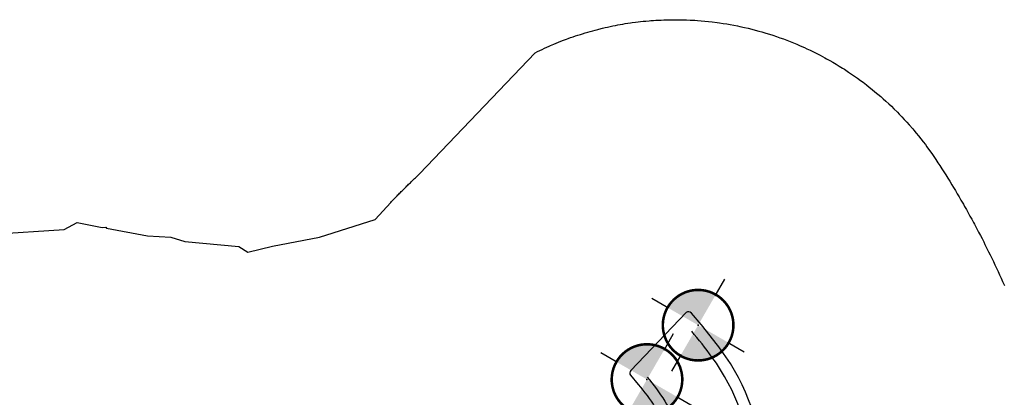
# Model space of a CAD drawing. Extents: x 5022 to 6037, y -5584 to -4948.
# Drawn here: x 5581 to 5837, y -5046 to -4948 of the extents above; entities that cross this region are included whole.
import ezdxf

# ---------------------------------------------------------------- set-up
doc = ezdxf.new("R2010")
doc.units = 0
doc.header["$MEASUREMENT"] = 0
doc.layers.get('0').update_dxf_attribs({"color": 5, "linetype": 'CONTINUOUS'})
for name, color, linetype in [('$AUDIT-BAD-LAYER', 7, 'CONTINUOUS'), ('2D_KBPOST', 5, 'CONTINUOUS'), ('2D_KBSLIDE', 3, 'CONTINUOUS'), ('PHASE-1', 6, 'CONTINUOUS')]:
    doc.layers.add(name, color=color, linetype=linetype)
doc.layers.add('FT_FOOTING_IG', color=3, linetype='CONTINUOUS', lineweight=15)
doc.layers.get('FT_FOOTING_IG').off()

# ---------------------------------------------------------------- blocks, each defined once
blk = doc.blocks.new('KBFT1')
at = {"layer": '$AUDIT-BAD-LAYER'}
for p, q in [((0, 8.84), (0, 13.84)), ((-8.84, 0), (-13.84, 0)), ((8.84, 0), (13.84, 0)), ((0, -8.84), (0, -13.84))]:
    blk.add_line(p, q, dxfattribs=at)
at = {"layer": '$AUDIT-BAD-LAYER', "const_width": 0.661}
blk.add_lwpolyline([(-9.17, 0, 1), (9.17, 0, 1)], format="xyb", close=True, dxfattribs=at)
at = {"layer": '$AUDIT-BAD-LAYER'}
blk.add_point((0, 0), dxfattribs=at)
blk.add_point((0, 0), dxfattribs=at)
for points in [[(-5.39, 7.42), (-2.83, 8.72), (0, 0)], [(-2.83, 8.72), (0, 9.17), (0, 0)], [(-8.72, 2.83), (-7.42, 5.39), (0, 0)], [(-7.42, 5.39), (-5.39, 7.42), (0, 0)], [(-9.17, 0), (-8.72, 2.83), (0, 0)], [(5.39, -7.42), (2.83, -8.72), (0, 0)], [(2.83, -8.72), (0, -9.17), (0, 0)], [(9.17, 0), (8.72, -2.83), (0, 0)], [(8.72, -2.83), (7.42, -5.39), (0, 0)], [(7.42, -5.39), (5.39, -7.42), (0, 0)]]:
    blk.add_solid(points, dxfattribs=at)
blk = doc.blocks.new('KBELBS01')
at = {"extrusion": (0, -1, 0)}
blk.add_point((0, 0, 2.3), dxfattribs=at)
at = {"layer": '2D_KBPOST'}
for points in [[(3.14, 2.14), (0.85, 2.78, 0.41072), (-2.86, 0.73), (-3.43, -1.68), (-3.13, -2.15), (-0.9, -2.78, 0.418569), (2.82, -0.67, 0.007414), (3.4, 1.65)], [(44.86, 2.14), (47.15, 2.78, -0.41072), (50.86, 0.73), (51.43, -1.68), (51.13, -2.15), (48.9, -2.78, -0.418569), (45.18, -0.67, -0.007414), (44.6, 1.65)]]:
    blk.add_lwpolyline(points, format="xyb", close=True, dxfattribs=at)
for points in [[(2.02, 1.48), (3.13, 2.1)], [(2.31, 1.04), (3.37, 1.65)], [(3.95, 0.04), (3, 0.04)], [(45, 0.04), (43.93, 0.04)], [(45.69, 1.04), (44.63, 1.65)], [(45.98, 1.48), (44.87, 2.1)], [(-2.3, -1), (-3.41, -1.71)], [(-2.04, -1.48), (-3.16, -2.12)], [(3.95, -0.07), (2.97, -0.07)], [(45.02, -0.07), (43.93, -0.07)], [(44.05, -0.07), (45.03, -0.07)], [(50.04, -1.48), (51.16, -2.12)], [(50.3, -1), (51.41, -1.71)]]:
    blk.add_lwpolyline(points, dxfattribs=at)
for centre in [(0, 0), (48, 0)]:
    blk.add_circle(centre, 2.5, dxfattribs=at)
at = {"layer": '2D_KBSLIDE'}
blk.add_lwpolyline([(3.95, 0), (4.05, -1.97, 0.376739), (4.49, -2.42), (9.17, -2.42, -0.23759), (10.82, -3.25), (11.59, -3.92, 0.109856), (16.92, -6.79, 0.045945), (21.97, -7.74, 0.118802), (32.62, -6.19, 0.08089), (36, -4.16), (37.26, -3.08, -0.162411), (38.82, -2.45), (43.36, -2.45, 0.400786), (43.86, -1.97), (43.94, 0.29, 0.036156), (43.93, 0.53, 0.55443), (43.52, 0.72), (43.41, 0.59, -0.239982), (43.24, 0.51), (37.09, 0.52, -0.209775), (36.65, 0.71, 0.098731), (36.13, 1.09), (35.47, 1.24), (34.26, 1.41), (32.75, 1.54), (31.8, 1.61), (29.96, 1.7), (28.38, 1.75), (27.23, 1.78), (26, 1.8), (23.95, 1.81), (21.91, 1.8), (20.15, 1.77), (18.45, 1.72), (17.94, 1.7), (16.82, 1.64), (16.07, 1.61), (14.39, 1.49), (13.65, 1.41, 0.01726), (12.43, 1.24, 0.036586), (11.74, 1.07, 0.110112), (11.52, 0.93), (11.24, 0.68, -0.201962), (10.76, 0.52), (8.79, 0.51), (5.7, 0.52), (4.67, 0.51, -0.244302), (4.48, 0.61, 0.025485), (4.42, 0.68, 0.680118), (3.98, 0.53, -0.009004)], format="xyb", close=True, dxfattribs=at)
for points in [[(10.76, 0.52), (37.09, 0.52)], [(38.82, -2.45), (9.29, -2.44)]]:
    blk.add_lwpolyline(points, dxfattribs=at)
for points in [[(12.71, -4.87), (12.71, -14.16, 0.02679), (12.99, -19.44, 0.065693), (17.23, -36.91, 0.049909), (19.54, -41.46, 0.147948), (44.75, -63.05, 0.022827), (56.25, -67.49, 0.380825), (57.56, -66.93), (62.43, -46.72, 0.339562), (61.93, -45.59), (58.94, -44.53, -0.074105), (46.08, -37.7, -0.227612), (35.41, -17.56, -0.004874), (35.22, -11.26), (35.22, -4.89)], [(15.71, -6.39), (15.71, -14.16, 0.02679), (15.97, -19.12, 0.065693), (20.03, -35.83, 0.049909), (22.07, -39.85, 0.147948), (45.96, -60.3, 0.016111), (53.86, -63.47, 0.022827)], [(57.94, -47.36, -0.074105), (44.3, -40.12, -0.227612), (32.41, -17.67, -0.004897), (32.22, -11.29), (32.22, -6.35)]]:
    blk.add_lwpolyline(points, format="xyb", dxfattribs=at)
at = {"layer": 'FT_FOOTING_IG'}
for p in [(57.64, -46.8), (53.2, -65.67)]:
    blk.add_blockref('KBFT1', p, dxfattribs=at)

msp = doc.modelspace()

# ---------------------------------------------------------------- linework, layer by layer
at = {"layer": 'PHASE-1'}
msp.add_lwpolyline([(5573.95, -5003.29), (5592.65, -5002.15), (5595.97, -5000.31), (5602.5, -5001.55), (5603.42, -5001.49), (5603.6, -5001.76), (5614.31, -5003.78), (5620.36, -5004.11), (5623.95, -5005.26), (5637.95, -5006.49), (5640.35, -5008.04), (5646.7, -5006.42), (5658.93, -5004.12), (5673.42, -4999.54), (5677.44, -4995.08), (5677.65, -4994.87), (5677.86, -4994.65), (5678.07, -4994.43), (5678.28, -4994.21), (5678.49, -4994), (5678.7, -4993.78), (5678.91, -4993.56), (5679.12, -4993.35), (5679.33, -4993.13), (5679.54, -4992.92), (5679.75, -4992.7), (5679.97, -4992.49), (5680.18, -4992.27), (5680.39, -4992.06), (5680.6, -4991.85), (5680.82, -4991.63), (5681.03, -4991.42), (5681.25, -4991.21), (5681.46, -4991), (5681.67, -4990.78), (5681.89, -4990.57), (5682.1, -4990.36), (5682.32, -4990.15), (5682.54, -4989.94), (5682.75, -4989.73), (5682.97, -4989.52), (5683.19, -4989.31), (5683.4, -4989.1), (5683.62, -4988.89), (5683.84, -4988.68), (5684.06, -4988.48), (5684.28, -4988.27), (5684.5, -4988.06), (5684.72, -4987.85), (5684.93, -4987.65), (5714.96, -4956.16), (5715.56, -4955.87), (5716.17, -4955.58), (5716.77, -4955.29), (5717.37, -4955.01), (5717.98, -4954.73), (5718.59, -4954.45), (5718.97, -4954.28), (5719.81, -4953.92), (5720.43, -4953.66), (5721.05, -4953.41), (5721.67, -4953.17), (5722.29, -4952.93), (5723.07, -4952.63), (5723.54, -4952.46), (5724.17, -4952.23), (5724.8, -4952.01), (5725.43, -4951.79), (5726.07, -4951.58), (5726.7, -4951.38), (5727.26, -4951.2), (5727.98, -4950.98), (5728.62, -4950.79), (5729.26, -4950.61), (5729.9, -4950.43), (5730.55, -4950.26), (5731.2, -4950.09), (5731.52, -4950.01), (5732.49, -4949.77), (5733.14, -4949.61), (5733.79, -4949.47), (5734.45, -4949.33), (5735.1, -4949.19), (5735.84, -4949.04), (5736.41, -4948.93), (5737.07, -4948.81), (5737.73, -4948.7), (5738.38, -4948.59), (5739.04, -4948.49), (5739.7, -4948.39), (5740.2, -4948.32), (5741.03, -4948.21), (5741.69, -4948.12), (5742.35, -4948.05), (5743.02, -4947.98), (5743.68, -4947.91), (5744.6, -4947.83), (5745.01, -4947.8), (5745.68, -4947.76), (5746.35, -4947.72), (5747.01, -4947.68), (5747.68, -4947.65), (5748.35, -4947.62), (5749.01, -4947.59), (5750.49, -4947.56), (5751.44, -4947.57), (5752.39, -4947.58), (5753.35, -4947.6), (5754.3, -4947.63), (5755.25, -4947.66), (5756.4, -4947.72), (5757.15, -4947.76), (5758.1, -4947.84), (5759.05, -4947.92), (5759.99, -4948.02), (5760.94, -4948.13), (5762.28, -4948.3), (5762.83, -4948.38), (5763.77, -4948.52), (5764.71, -4948.67), (5765.65, -4948.84), (5766.58, -4949.01), (5767.52, -4949.19), (5768.1, -4949.31), (5769.38, -4949.59), (5770.3, -4949.81), (5771.23, -4950.04), (5772.15, -4950.28), (5773.07, -4950.53), (5773.83, -4950.74), (5774.9, -4951.06), (5775.81, -4951.34), (5776.71, -4951.63), (5777.62, -4951.93), (5778.52, -4952.25), (5779.45, -4952.58), (5780.3, -4952.9), (5781.19, -4953.25), (5782.07, -4953.6), (5782.95, -4953.97), (5783.83, -4954.34), (5784.91, -4954.83), (5785.56, -4955.12), (5786.43, -4955.53), (5787.28, -4955.95), (5788.13, -4956.37), (5788.98, -4956.81), (5790.2, -4957.46), (5790.66, -4957.71), (5791.49, -4958.17), (5792.31, -4958.65), (5793.13, -4959.13), (5793.95, -4959.63), (5794.75, -4960.13), (5795.29, -4960.47), (5796.35, -4961.17), (5797.14, -4961.7), (5797.92, -4962.24), (5798.7, -4962.79), (5799.47, -4963.35), (5800.14, -4963.84), (5800.99, -4964.49), (5801.74, -4965.08), (5802.49, -4965.68), (5803.22, -4966.28), (5803.95, -4966.89), (5804.73, -4967.56), (5805.39, -4968.14), (5806.09, -4968.78), (5806.79, -4969.43), (5807.49, -4970.08), (5808.17, -4970.74), (5809.04, -4971.61), (5809.51, -4972.09), (5810.17, -4972.78), (5810.82, -4973.47), (5811.47, -4974.17), (5812.1, -4974.88), (5813.04, -4975.95), (5813.35, -4976.32), (5813.96, -4977.05), (5814.56, -4977.79), (5815.16, -4978.53), (5815.74, -4979.28), (5816.32, -4980.04), (5816.71, -4980.58), (5817.43, -4981.58), (5817.98, -4982.36), (5818.52, -4983.15), (5819.05, -4983.94), (5819.57, -4984.74), (5820.04, -4985.46), (5820.6, -4986.34), (5821.12, -4987.14), (5821.62, -4987.94), (5822.13, -4988.75), (5822.63, -4989.56), (5823.18, -4990.47), (5823.62, -4991.19), (5824.11, -4992), (5824.59, -4992.82), (5825.08, -4993.64), (5825.55, -4994.46), (5826.19, -4995.56), (5826.5, -4996.11), (5826.97, -4996.94), (5827.44, -4997.77), (5827.9, -4998.61), (5828.36, -4999.44), (5828.81, -5000.28), (5829.06, -5000.73), (5829.71, -5001.95), (5830.16, -5002.8), (5830.6, -5003.64), (5831.03, -5004.49), (5831.47, -5005.33), (5831.79, -5005.97), (5832.32, -5007.03), (5832.75, -5007.89), (5833.16, -5008.74), (5833.58, -5009.6), (5833.99, -5010.46), (5834.38, -5011.28), (5834.8, -5012.18), (5835.2, -5013.04), (5835.6, -5013.91), (5836, -5014.77), (5836.39, -5015.64), (5836.83, -5016.65)], dxfattribs=at)

# ---------------------------------------------------------------- block references
at = {"layer": 'PHASE-1', "rotation": 150}
msp.add_blockref('KBELBS01', (5770.53, -5110.46, 36), dxfattribs=at)

doc.saveas('drawing.dxf')
